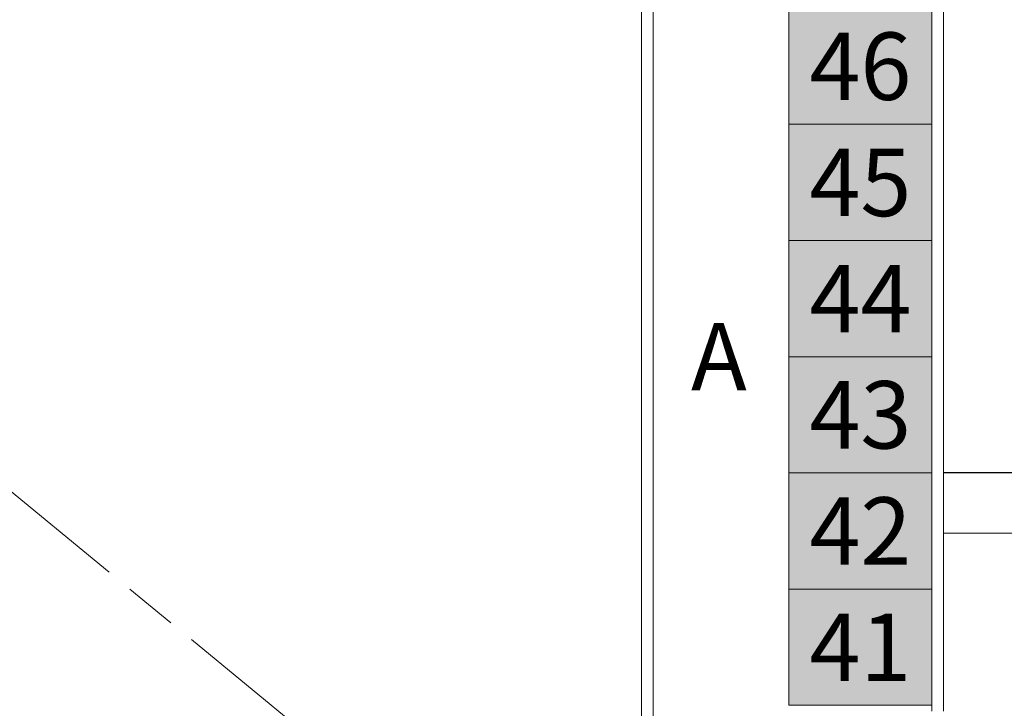
# Model space of a CAD drawing. Units: millimetres. Extents: x -31501 to 31501, y -22274 to 22274.
# Drawn here: x -362 to 3878, y -2561 to 402 of the extents above; entities that cross this region are included whole.
import ezdxf

# ---------------------------------------------------------------- set-up
doc = ezdxf.new("R2010")
doc.units = ezdxf.units.MM
doc.header["$LTSCALE"] = 381
doc.linetypes.add('ISO-08 一点鎖線', pattern=[3.6, 2.4, -0.3, 0.6, -0.3])
doc.layers.add('Color', color=7, linetype='Continuous', lineweight=5, true_color=0xff98e5)
doc.layers.add('席番号', color=7, linetype='Continuous', lineweight=5, true_color=0xff98e5)
for name, color, linetype, lineweight in [('上部手すり', 7, 'Continuous', 5), ('外枠', 7, 'Continuous', 5), ('床', 7, 'Continuous', 5)]:
    doc.layers.add(name, color=color, linetype=linetype, lineweight=lineweight)
doc.styles.get("Standard").update_dxf_attribs({"font": 'txt', "bigfont": 'BIGFONT.SHX'})

msp = doc.modelspace()

# ---------------------------------------------------------------- hatches: boundary and pattern name
at = {"layer": 'Color', "linetype": 'Continuous', "lineweight": 0, "true_color": 0xffebfa}
for points in [[(2950.9, 451.5), (3565.9, 451.5), (3565.9, -48.5), (2950.9, -48.5)], [(2950.9, -48.5), (3565.9, -48.5), (3565.9, -548.5), (2950.9, -548.5)], [(2950.9, -548.5), (3565.9, -548.5), (3565.9, -1048.5), (2950.9, -1048.5)], [(2950.9, -1048.5), (3565.9, -1048.5), (3565.9, -1548.5), (2950.9, -1548.5)], [(2950.9, -1548.5), (3565.9, -1548.5), (3565.9, -2048.5), (2950.9, -2048.5)], [(2950.9, -2048.5), (3565.9, -2048.5), (3565.9, -2548.5), (2950.9, -2548.5)]]:
    msp.add_hatch(color=7, dxfattribs=at).paths.add_polyline_path(points)

# ---------------------------------------------------------------- linework, layer by layer
at = {"layer": 'Color', "color": 251, "linetype": 'Continuous', "lineweight": 13, "true_color": 0x555555, "flags": 128}
for points in [[(2950.9, 451.5), (3565.9, 451.5), (3565.9, -48.5), (2950.9, -48.5)], [(2950.9, -48.5), (3565.9, -48.5), (3565.9, -548.5), (2950.9, -548.5)], [(2950.9, -548.5), (3565.9, -548.5), (3565.9, -1048.5), (2950.9, -1048.5)], [(2950.9, -1048.5), (3565.9, -1048.5), (3565.9, -1548.5), (2950.9, -1548.5)], [(2950.9, -1548.5), (3565.9, -1548.5), (3565.9, -2048.5), (2950.9, -2048.5)], [(2950.9, -2048.5), (3565.9, -2048.5), (3565.9, -2548.5), (2950.9, -2548.5)]]:
    msp.add_lwpolyline(points, close=True, dxfattribs=at)
at = {"layer": '上部手すり', "linetype": 'ISO-08 一点鎖線'}
msp.add_line((-5984.1, 2955.5), (2315.9, -3856.8), dxfattribs=at)
at = {"layer": '上部手すり'}
for p, q in [((2315.9, -3856.8), (2315.9, 2955.5)), ((2365.9, 2905.5), (2365.9, -3878)), ((3565.9, 2011.5), (3565.9, -2574)), ((3615.9, 2011.5), (3615.9, -2574))]:
    msp.add_line(p, q, dxfattribs=at)
at = {"layer": '外枠'}
for p, q in [((3615.9, -1548), (4765.9, -1548)), ((3615.9, -1808), (4427.7, -1808))]:
    msp.add_line(p, q, dxfattribs=at)
at = {"layer": '床'}
msp.add_line((5386.5, -1548.8), (3615.9, -1546.1), dxfattribs=at)

# ---------------------------------------------------------------- texts
at = {"layer": '席番号', "color": 251, "true_color": 0x555555, "char_height": 290.215, "attachment_point": 5, "line_spacing_factor": 0.878729}
for s, insert in [('{\\fＭＳ Ｐゴシック|b0|i0|c128|p0;46}', (3258.4, 201.5)), ('{\\fＭＳ Ｐゴシック|b0|i0|c128|p0;45}', (3258.4, -298.5)), ('{\\fＭＳ Ｐゴシック|b0|i0|c128|p0;44}', (3258.4, -798.5)), ('{\\fＭＳ Ｐゴシック|b0|i0|c128|p0;43}', (3258.4, -1298.5)), ('{\\fＭＳ Ｐゴシック|b0|i0|c128|p0;42}', (3258.4, -1798.5)), ('{\\fＭＳ Ｐゴシック|b0|i0|c128|p0;41}', (3258.4, -2298.5))]:
    msp.add_mtext(s, dxfattribs=dict(at, insert=insert))
at = {"layer": '席番号', "color": 222, "true_color": 0xdd00a1, "insert": (2649, -1048.5), "char_height": 290.215, "attachment_point": 5, "line_spacing_factor": 0.878729}
msp.add_mtext('{\\fＭＳ Ｐゴシック|b1|i0|c128|p0;A}', dxfattribs=at)

doc.saveas('drawing.dxf')
